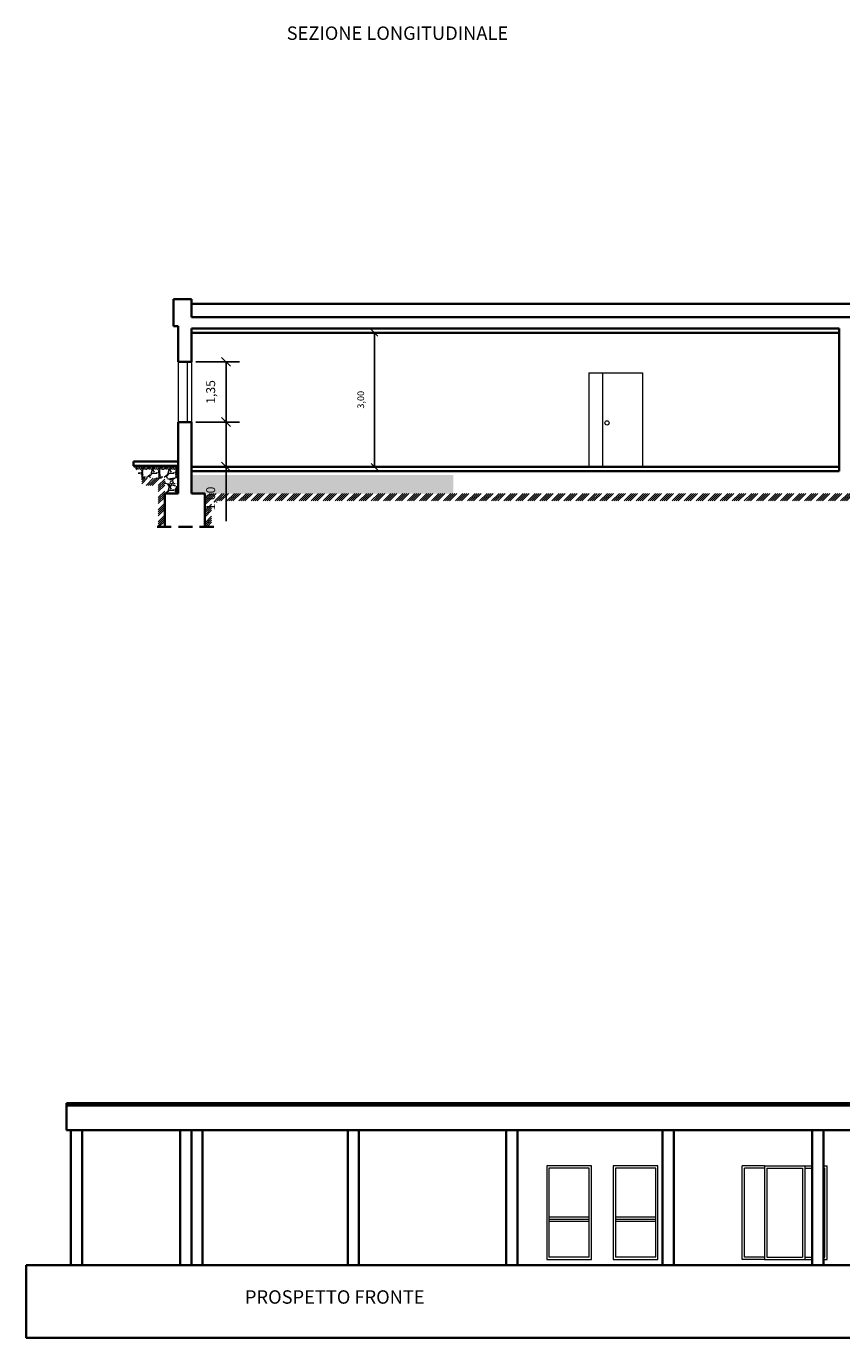
# Model space of a CAD drawing. Units: millimetres. Extents: x 1430 to 1544, y 961 to 1037.
# Drawn here: x 1494 to 1513, y 1005 to 1034 of the extents above; entities that cross this region are included whole.
import ezdxf

# ---------------------------------------------------------------- set-up
doc = ezdxf.new("R2010")
doc.units = ezdxf.units.MM
doc.linetypes.add('NASCOSTA2', pattern=[4.7625, 3.175, -1.5875])
for name, color, linetype, lineweight in [('muri', 1, 'Continuous', 35), ('quote e scritte', 7, 'Continuous', 20), ('retini', 8, 'Continuous', 20), ('serramenti', 7, 'Continuous', 20)]:
    doc.layers.add(name, color=color, linetype=linetype, lineweight=lineweight)
doc.styles.add('paolo', font='italic.shx', dxfattribs={"oblique": 15, "height": 0.2})
doc.styles.add('scrittura', font='simplex.shx', dxfattribs={"height": 0.15})
doc.dimstyles.new('PAOLINO', dxfattribs={"dimtxt": 0.15, "dimasz": 0.2, "dimexe": 1.25, "dimexo": 0.2, "dimgap": 0.2, "dimtad": 1, "dimzin": 1, "dimtxsty": 'paolo', "dimblk": 'OBLIQUE', "dimcen": 2.5, "dimazin": 0, "dimtfac": 1, "dimtmove": 0, "dimatfit": 3, "dimldrblk": 'OBLIQUE', "dimfxl": 1, "dimarcsym": 0})
doc.dimstyles.new('stile di quota', dxfattribs={"dimtxt": 0.15, "dimasz": 0.15, "dimexe": 0.3, "dimexo": 0.5, "dimgap": 0.2, "dimtad": 1, "dimzin": 1, "dimtxsty": 'scrittura', "dimblk": 'OBLIQUE', "dimcen": 2.5, "dimazin": 0, "dimtfac": 1, "dimtmove": 1, "dimatfit": 3, "dimldrblk": 'OBLIQUE', "dimfxl": 1, "dimarcsym": 0})
pattern_1 = [(45, (1378.95685, 848.94309), (-0.13470384, 0.13470384), []), (45, (1379.00175, 848.94309), (-0.13470384, 0.13470384), []), (45, (1379.04665, 848.94309), (-0.13470384, 0.13470384), []), (45, (1379.09155, 848.94309), (-0.13470384, 0.13470384), [])]
pattern_2 = [(228.0128, (1379.231166, 849.32409), (-3.04800259, -3.4290042134), [0.05125815, -5.074575]), (184.9697, (1379.196876, 849.28599), (4.5720073959, 0.3809973113), [0.08796075, -8.7081]), (132.5104, (1379.109246, 849.27837), (3.8099972277, -4.1910040939), [0.0620223, -6.140205]), (267.2737, (1378.960656, 849.18312), (0.3809983456, 7.619997548), [0.08010075, -7.92996]), (292.8337, (1378.956846, 849.10311), (-1.9050054083, 4.5720025995), [0.0785451, -7.77597]), (357.2737, (1378.987326, 849.03072), (-7.619997548, 0.3809983456), [0.08010075, -7.92996]), (37.6942, (1379.067336, 849.02691), (-4.9530031292, -3.80999660355), [0.1059291, -10.486965]), (72.2553, (1379.151156, 849.09168), (2.6670053348, 8.3820024309), [0.100008, -9.900795]), (121.4296, (1379.181636, 849.18693), (-3.0480007853, 4.952994174), [0.08037195, -7.956825]), (175.2364, (1379.139726, 849.25551), (4.190996708, -0.3809964244), [0.09175695, -4.496085]), (222.3974, (1379.048286, 849.26313), (-4.5720001376, -4.1909945476), [0.1186617, -11.74752]), (138.8141, (1379.337846, 849.17931), (-2.666998301, 2.2859964836), [0.04050075, -4.00959]), (171.4692, (1379.307366, 849.20598), (4.9529924393, -0.76200192), [0.0770523, -7.62819]), (225, (1379.23117, 849.2174), (-5e-17, -0.38099974), [0.05388135, -0.4849335]), (203.1986, (1379.204496, 849.26313), (1.905006424, 0.762003341), [0.02901615, -2.87259]), (291.8014, (1379.177826, 849.2517), (-0.381000267, 1.143000736), [0.0410349, -2.01072]), (30.9638, (1379.193066, 849.2136), (1.142998793, 0.762000594), [0.066648, -2.154945]), (161.5651, (1379.25022, 849.24789), (0.76200035, -0.38099943), [0.04819305, -1.156635]), (16.3895, (1378.956846, 849.2517), (3.810002102, 1.1429976225), [0.0675132, -6.68382]), (70.3462, (1379.021616, 849.27075), (-1.5239957533, -4.1909940733), [0.05663985, -5.60733]), (293.1986, (1379.250216, 849.32409), (-0.762003341, 1.905006424), [0.058032, -2.84358]), (343.6105, (1379.273076, 849.27075), (-3.810002102, 1.1429976225), [0.0675132, -6.68382]), (339.444, (1378.956846, 849.01548), (-1.905002365, 0.761999075), [0.06510525, -3.190155]), (294.7751, (1379.017806, 848.99262), (-1.9049955605, 4.190998054), [0.0545508, -5.40054]), (66.8014, (1379.254026, 848.94309), (0.762003341, 1.905006424), [0.058032, -2.84358]), (17.354, (1379.276886, 848.99643), (-4.9530002673, -1.5239977013), [0.06386745, -6.32286]), (69.444, (1379.067336, 848.94309), (-0.761999075, -1.905002365), [0.0325527, -3.22272]), (101.3099, (1379.231166, 848.94309), (-0.38099812, 1.52399512), [0.01942725, -1.9233]), (165.9638, (1379.22736, 848.96214), (1.143000803, -0.38099934), [0.0785451, -1.4923575]), (186.009, (1379.151156, 848.98119), (3.8099943817, 0.3809991103), [0.07279005, -7.20621]), (303.6901, (1379.19307, 849.17931), (-0.38100013, 0.761999265), [0.0549486, -1.318767]), (353.1572, (1379.223546, 849.13359), (6.4770026785, -0.7620034127), [0.09593355, -9.4974]), (60.9454, (1379.318796, 849.12216), (-1.523996455, -2.6669936416), [0.0392262, -3.88341]), (90, (1379.33785, 849.15645), (-0.381, 0.381), [0.02286, -0.35814]), (120.2564, (1379.143536, 848.99262), (1.52399677, -2.666998655), [0.05293005, -5.240085]), (48.0128, (1379.116866, 849.03834), (3.04800259, 3.4290042134), [0.10251645, -5.02332]), (0, (1379.18545, 849.11454), (0.381, 0.381), [0.09906, -0.28194]), (325.3048, (1379.284506, 849.11454), (-3.8099933986, 2.6670002536), [0.0602415, -5.963895]), (254.0546, (1379.334036, 849.08025), (-0.381000972, -1.52400363), [0.05547435, -2.718255]), (207.646, (1379.318796, 849.02691), (-7.2389974574, -3.8100023962), [0.09032175, -8.941875]), (175.4261, (1379.238786, 848.985), (-4.9530011407, 0.3809981567), [0.09555435, -9.45987]), (175.4261, (1379.238786, 848.985), (-4.9530011407, 0.3809981567), [0.09555435, -9.45987])]

# ---------------------------------------------------------------- blocks, each defined once
blk = doc.blocks.new('_Oblique')
at = {"color": 0, "linetype": 'ByBlock', "lineweight": -2}
blk.add_line((-0.5, -0.5), (0.5, 0.5), dxfattribs=at)
blk = doc.blocks.new('*D31')
at = {"layer": 'Defpoints', "color": 0, "transparency": 16777216}
for p in [(1501.48, 1027.137), (1501.48, 1024.137), (1502.27, 1024.137)]:
    blk.add_point(p, dxfattribs=at)
at = {"layer": 'quote e scritte', "color": 0, "lineweight": -2, "transparency": 16777216}
for p, q in [((1501.98, 1027.137), (1502.57, 1027.137)), ((1502.27, 1027.137), (1502.27, 1024.137)), ((1501.98, 1024.137), (1502.57, 1024.137))]:
    blk.add_line(p, q, dxfattribs=at)
at = {"layer": 'quote e scritte', "color": 0, "lineweight": -2, "transparency": 16777216, "xscale": 0.15, "yscale": 0.15, "zscale": 0.15}
for p, rotation in [((1502.27, 1027.137), 90), ((1502.27, 1024.137), 270)]:
    blk.add_blockref('_Oblique', p, dxfattribs=dict(at, rotation=rotation))
at = {"layer": 'quote e scritte', "color": 0, "transparency": 16777216, "insert": (1501.98, 1025.637), "char_height": 0.15, "attachment_point": 5, "rotation": 90, "style": 'scrittura'}
blk.add_mtext('3,00', dxfattribs=at)
blk = doc.blocks.new('*D33')
at = {"layer": 'Defpoints', "color": 0, "transparency": 16777216}
for p in [(1498.17, 1025.137), (1498.17, 1024.137), (1498.945, 1024.137)]:
    blk.add_point(p, dxfattribs=at)
at = {"layer": 'quote e scritte', "color": 0, "lineweight": -2, "transparency": 16777216}
for p, q in [((1498.27, 1025.137), (1499.245, 1025.137)), ((1498.945, 1025.137), (1498.945, 1024.137)), ((1498.27, 1024.137), (1499.245, 1024.137)), ((1498.945, 1024.137), (1498.945, 1022.915))]:
    blk.add_line(p, q, dxfattribs=at)
at = {"layer": 'quote e scritte', "color": 0, "lineweight": -2, "transparency": 16777216, "xscale": 0.2, "yscale": 0.2, "zscale": 0.2}
for p, rotation in [((1498.945, 1025.137), 90), ((1498.945, 1024.137), 270)]:
    blk.add_blockref('_Oblique', p, dxfattribs=dict(at, rotation=rotation))
at = {"layer": 'quote e scritte', "color": 0, "transparency": 16777216, "insert": (1498.626, 1023.426), "char_height": 0.2, "attachment_point": 5, "rotation": 90, "style": 'paolo'}
blk.add_mtext('1,00', dxfattribs=at)
blk = doc.blocks.new('*D34')
at = {"layer": 'Defpoints', "color": 0, "transparency": 16777216}
for p in [(1498.17, 1026.487), (1498.945, 1026.487), (1498.17, 1025.137)]:
    blk.add_point(p, dxfattribs=at)
at = {"layer": 'quote e scritte', "color": 0, "lineweight": -2, "transparency": 16777216}
for p, q in [((1498.27, 1026.487), (1499.245, 1026.487)), ((1498.945, 1025.137), (1498.945, 1026.487)), ((1498.27, 1025.137), (1499.245, 1025.137))]:
    blk.add_line(p, q, dxfattribs=at)
at = {"layer": 'quote e scritte', "color": 0, "lineweight": -2, "transparency": 16777216, "xscale": 0.2, "yscale": 0.2, "zscale": 0.2}
for p, rotation in [((1498.945, 1026.487), 90), ((1498.945, 1025.137), 270)]:
    blk.add_blockref('_Oblique', p, dxfattribs=dict(at, rotation=rotation))
at = {"layer": 'quote e scritte', "color": 0, "transparency": 16777216, "insert": (1498.626, 1025.812), "char_height": 0.2, "attachment_point": 5, "rotation": 90, "style": 'paolo'}
blk.add_mtext('1,35', dxfattribs=at)

msp = doc.modelspace()

# ---------------------------------------------------------------- hatches: boundary and pattern name
at = {"layer": 'retini'}
h = msp.add_hatch(dxfattribs=at)
h.set_pattern_fill('GRAVEL', color=256, scale=0.005, style=0)
h.set_pattern_definition([(228.0128, (1379.048286, 849.07009), (-1.0160008633, -1.14300140448), [0.01708605, -1.691525]), (184.9697, (1379.036856, 849.05739), (1.52400246531, 0.12699910377), [0.02932025, -2.9027]), (132.5104, (1379.007646, 849.05485), (1.26999907592, -1.39700136462), [0.0206741, -2.046735]), (267.2737, (1378.958116, 849.0231), (0.12699944854, 2.53999918267), [0.02670025, -2.64332]), (292.8337, (1378.956846, 848.99643), (-0.63500180278, 1.5240008665), [0.0261817, -2.59199]), (357.2737, (1378.967006, 848.9723), (-2.53999918267, 0.12699944854), [0.02670025, -2.64332]), (37.6942, (1378.9936758, 848.97103), (-1.65100104306, -1.26999886785), [0.0353097, -3.495655]), (72.2553, (1379.0216158, 848.99262), (0.88900177827, 2.7940008103), [0.033336, -3.300265]), (121.4296, (1379.031776, 849.02437), (-1.01600026176, 1.650998058), [0.02679065, -2.652275]), (175.2364, (1379.017806, 849.04723), (1.39699890265, -0.12699880814), [0.03058565, -1.498695]), (222.3974, (1378.9873258, 849.04977), (-1.52400004586, -1.39699818253), [0.0395539, -3.91584]), (138.8141, (1379.083846, 849.02183), (-0.8889994337, 0.76199882786), [0.01350025, -1.33653]), (171.4692, (1379.073686, 849.03072), (1.65099747978, -0.25400064), [0.0256841, -2.54273]), (225, (1379.04829, 849.03453), (-2e-17, -0.126999913), [0.01796045, -0.1616445]), (203.1986, (1379.039396, 849.04977), (0.6350021413, 0.2540011137), [0.00967205, -0.95753]), (291.8014, (1379.030506, 849.04596), (-0.127000089, 0.3810002454), [0.0136783, -0.67024]), (30.9638, (1379.035586, 849.03326), (0.3809995977, 0.254000198), [0.022216, -0.718315]), (161.5651, (1379.054636, 849.04469), (0.254000116, -0.126999811), [0.01606435, -0.385545]), (16.3895, (1378.956846, 849.04596), (1.2700007007, 0.3809992075), [0.0225044, -2.22794]), (70.3462, (1378.978436, 849.05231), (-0.50799858443, -1.39699802443), [0.01887995, -1.86911]), (293.1986, (1379.054636, 849.07009), (-0.2540011137, 0.6350021413), [0.019344, -0.94786]), (343.6105, (1379.062256, 849.05231), (-1.2700007007, 0.3809992075), [0.0225044, -2.22794]), (339.444, (1378.956846, 848.96722), (-0.6350007882, 0.2539996918), [0.02170175, -1.063385]), (294.7751, (1378.977166, 848.9596), (-0.63499852018, 1.3969993513), [0.0181836, -1.80018]), (66.8014, (1379.055906, 848.94309), (0.2540011137, 0.6350021413), [0.019344, -0.94786]), (17.354, (1379.063526, 848.96087), (-1.6510000891, -0.50799923378), [0.02128915, -2.10762]), (69.444, (1378.993676, 848.94309), (-0.2539996918, -0.6350007882), [0.0108509, -1.07424]), (101.3099, (1379.048286, 848.94309), (-0.126999373, 0.507998373), [0.00647575, -0.6411]), (165.9638, (1379.047016, 848.94944), (0.3810002677, -0.12699978), [0.0261817, -0.4974525]), (186.009, (1379.021616, 848.95579), (1.26999812722, 0.12699970343), [0.02426335, -2.40207]), (303.6901, (1379.035586, 849.02183), (-0.1270000436, 0.253999755), [0.0183162, -0.439589]), (353.1572, (1379.045746, 849.00659), (2.15900089283, -0.25400113758), [0.03197785, -3.1658]), (60.9454, (1379.077496, 849.00278), (-0.5079988183, -0.88899788054), [0.0130754, -1.29447]), (90, (1379.08385, 849.01421), (-0.127, 0.127), [0.00762, -0.11938]), (120.2564, (1379.019076, 848.9596), (0.50799892334, -0.88899955162), [0.01764335, -1.746695]), (48.0128, (1379.010186, 848.97484), (1.0160008633, 1.14300140448), [0.03417215, -1.67444]), (0, (1379.03305, 849.00024), (0.127, 0.127), [0.03302, -0.09398]), (325.3048, (1379.066066, 849.00024), (-1.26999779955, 0.88900008452), [0.0200805, -1.987965]), (254.0546, (1379.082576, 848.98881), (-0.127000324, -0.5080012102), [0.01849145, -0.906085]), (207.646, (1379.077496, 848.97103), (-2.41299915245, -1.27000079874), [0.03010725, -2.980625]), (175.4261, (1379.050826, 848.95706), (-1.65100038024, 0.12699938556), [0.03185145, -3.15329]), (175.4261, (1379.050826, 848.95706), (-1.65100038024, 0.12699938556), [0.03185145, -3.15329])])
h.paths.add_polyline_path([(1497.87, 1024.157), (1496.87, 1024.157), (1496.927, 1024.073), (1497.87, 1024.073)])
h = msp.add_hatch(dxfattribs=at)
h.set_pattern_fill('GRAVEL', color=256, scale=0.015, style=0)
h.set_pattern_definition(pattern_2)
h.paths.add_polyline_path([(1497.87, 1024.073), (1496.927, 1024.073), (1497.059, 1023.878), (1497.57, 1023.878), (1497.57, 1023.537), (1497.87, 1023.537)])
h = msp.add_hatch(dxfattribs=at)
h.set_pattern_fill('ANSI34', color=256, scale=0.01, style=0)
h.set_pattern_definition(pattern_1)
h.paths.add_polyline_path([(1497.422, 1023.878), (1497.059, 1023.878), (1497.059, 1023.716), (1497.422, 1023.716)])
h.paths.add_polyline_path([(1497.57, 1023.878), (1497.422, 1023.878), (1497.422, 1022.79), (1497.57, 1022.79), (1497.57, 1023.537)])
h = msp.add_hatch(dxfattribs=at)
h.set_pattern_fill('GRAVEL', color=256, scale=0.015, style=0)
h.set_pattern_definition(pattern_2)
h.paths.add_polyline_path([(1504.032, 1023.953), (1498.17, 1023.953), (1498.17, 1023.537), (1498.47, 1023.537), (1504.032, 1023.537)])
h = msp.add_hatch(dxfattribs=at)
h.set_pattern_fill('ANSI34', color=256, scale=0.01, style=0)
h.set_pattern_definition(pattern_1)
h.paths.add_polyline_path([(1498.621, 1023.371), (1498.47, 1023.371), (1498.47, 1022.79), (1498.621, 1022.79)])
h.paths.add_polyline_path([(1498.621, 1023.537), (1498.47, 1023.537), (1498.47, 1023.371), (1498.621, 1023.371)])
h.paths.add_polyline_path([(1504.032, 1023.537), (1498.621, 1023.537), (1498.621, 1023.371), (1504.032, 1023.371)])
h = msp.add_hatch(dxfattribs=at)
h.set_pattern_fill('ANSI34', color=256, scale=0.01, style=0)
h.set_pattern_definition(pattern_1)
h.paths.add_polyline_path([(1514.885, 1023.537), (1504.032, 1023.537), (1504.032, 1023.371), (1514.885, 1023.371)])

# ---------------------------------------------------------------- linework, layer by layer
at = {"layer": 'muri'}
for p, q in [((1498.17, 1027.887), (1497.77, 1027.887)), ((1497.77, 1027.887), (1497.77, 1027.287)), ((1498.17, 1027.487), (1498.17, 1027.887)), ((1498.17, 1027.787), (1527.87, 1027.787)), ((1497.77, 1027.287), (1497.87, 1027.287)), ((1497.87, 1027.287), (1497.87, 1026.487)), ((1498.17, 1027.487), (1527.87, 1027.487)), ((1498.17, 1027.237), (1512.67, 1027.237)), ((1498.17, 1027.237), (1498.17, 1026.487)), ((1498.17, 1027.137), (1512.67, 1027.137)), ((1512.67, 1027.237), (1512.67, 1024.037)), ((1498.17, 1026.487), (1497.87, 1026.487)), ((1498.17, 1025.137), (1497.87, 1025.137)), ((1497.87, 1025.137), (1497.87, 1023.537)), ((1498.17, 1025.137), (1498.17, 1024.037)), ((1497.87, 1024.258), (1496.87, 1024.258)), ((1496.87, 1024.258), (1496.87, 1024.157)), ((1496.87, 1024.157), (1497.87, 1024.157)), ((1498.17, 1024.137), (1512.67, 1024.137)), ((1498.17, 1024.037), (1512.67, 1024.037)), ((1498.17, 1024.037), (1498.17, 1023.537)), ((1497.87, 1023.537), (1497.57, 1023.537)), ((1497.57, 1023.537), (1497.57, 1022.79)), ((1498.17, 1023.537), (1498.47, 1023.537)), ((1498.47, 1023.537), (1498.47, 1022.79)), ((1528.27, 1009.88), (1495.37, 1009.88)), ((1495.37, 1009.88), (1495.37, 1009.28)), ((1528.27, 1009.83), (1495.37, 1009.83)), ((1495.37, 1009.28), (1528.17, 1009.28)), ((1495.47, 1009.28), (1495.47, 1006.251)), ((1495.72, 1009.28), (1495.72, 1006.251)), ((1497.92, 1009.28), (1497.92, 1006.251)), ((1498.17, 1009.28), (1498.17, 1006.251)), ((1498.42, 1009.28), (1498.42, 1006.251)), ((1501.67, 1009.28), (1501.67, 1006.251)), ((1501.92, 1009.28), (1501.92, 1006.251)), ((1505.22, 1009.28), (1505.22, 1006.251)), ((1505.47, 1009.28), (1505.47, 1006.251)), ((1508.72, 1009.28), (1508.72, 1006.251)), ((1508.97, 1009.28), (1508.97, 1006.251)), ((1512.07, 1009.28), (1512.07, 1006.251)), ((1512.32, 1009.28), (1512.32, 1006.251)), ((1532.67, 1006.251), (1494.47, 1006.251)), ((1494.47, 1006.251), (1494.47, 1004.628)), ((1494.47, 1004.628), (1544.27, 1004.628))]:
    msp.add_line(p, q, dxfattribs=at)
at = {"layer": 'muri', "linetype": 'NASCOSTA2', "ltscale": 0.1}
msp.add_line((1498.671, 1022.79), (1497.372, 1022.79), dxfattribs=at)
at = {"layer": 'serramenti'}
for p, q in [((1497.87, 1026.487), (1497.87, 1025.137)), ((1498.07, 1026.487), (1498.07, 1025.137)), ((1498.17, 1026.487), (1498.17, 1025.137)), ((1507.07, 1026.237), (1507.07, 1024.137)), ((1507.07, 1026.237), (1508.27, 1026.237)), ((1507.37, 1026.237), (1507.37, 1024.137)), ((1508.27, 1026.237), (1508.27, 1024.137)), ((1507.124, 1008.48), (1506.124, 1008.48)), ((1506.124, 1008.48), (1506.124, 1006.38)), ((1507.124, 1006.38), (1507.124, 1008.48)), ((1508.614, 1008.48), (1507.614, 1008.48)), ((1507.614, 1008.48), (1507.614, 1006.38)), ((1508.614, 1006.38), (1508.614, 1008.48)), ((1511.001, 1008.48), (1510.501, 1008.48)), ((1510.501, 1006.38), (1510.501, 1008.48)), ((1511.001, 1008.48), (1511.901, 1008.48)), ((1511.001, 1008.48), (1511.001, 1006.38)), ((1511.901, 1008.48), (1511.901, 1006.38)), ((1511.901, 1008.48), (1512.07, 1008.48)), ((1512.32, 1008.48), (1512.401, 1008.48)), ((1512.401, 1006.38), (1512.401, 1008.48)), ((1507.074, 1008.43), (1506.174, 1008.43)), ((1506.174, 1008.43), (1506.174, 1006.43)), ((1507.074, 1006.43), (1507.074, 1008.43)), ((1508.564, 1008.43), (1507.664, 1008.43)), ((1507.664, 1008.43), (1507.664, 1006.43)), ((1508.564, 1006.43), (1508.564, 1008.43)), ((1511.001, 1008.43), (1510.551, 1008.43)), ((1510.551, 1006.43), (1510.551, 1008.43)), ((1511.051, 1008.43), (1511.851, 1008.43)), ((1511.051, 1008.43), (1511.051, 1006.43)), ((1511.851, 1008.43), (1511.851, 1006.43)), ((1511.901, 1008.43), (1512.07, 1008.43)), ((1512.32, 1008.43), (1512.351, 1008.43)), ((1512.351, 1006.43), (1512.351, 1008.43)), ((1506.174, 1007.337), (1507.074, 1007.337)), ((1506.174, 1007.287), (1507.074, 1007.287)), ((1507.664, 1007.337), (1508.564, 1007.337)), ((1507.664, 1007.287), (1508.564, 1007.287)), ((1506.174, 1007.237), (1507.074, 1007.237)), ((1507.664, 1007.237), (1508.564, 1007.237)), ((1507.074, 1006.43), (1506.174, 1006.43)), ((1508.564, 1006.43), (1507.664, 1006.43)), ((1511.001, 1006.43), (1510.551, 1006.43)), ((1511.051, 1006.43), (1511.851, 1006.43)), ((1511.901, 1006.43), (1512.07, 1006.43)), ((1512.32, 1006.43), (1512.351, 1006.43)), ((1506.124, 1006.38), (1507.124, 1006.38)), ((1507.614, 1006.38), (1508.614, 1006.38)), ((1511.001, 1006.38), (1510.501, 1006.38)), ((1511.001, 1006.38), (1511.901, 1006.38)), ((1511.901, 1006.38), (1512.07, 1006.38)), ((1512.32, 1006.38), (1512.401, 1006.38))]:
    msp.add_line(p, q, dxfattribs=at)
msp.add_circle((1507.473, 1025.119), 0.0473, dxfattribs=at)

# ---------------------------------------------------------------- texts
at = {"layer": 'quote e scritte', "char_height": 0.3, "width": 17.2108, "attachment_point": 1, "style": 'scrittura'}
for s, insert in [('SEZIONE LONGITUDINALE', (1500.303, 1033.998)), ('PROSPETTO FRONTE', (1499.367, 1005.691))]:
    msp.add_mtext(s, dxfattribs=dict(at, insert=insert))

# ---------------------------------------------------------------- dimensions: what is measured, and where the dimension line sits
at = {"layer": 'quote e scritte'}
dim = msp.add_linear_dim(base=(1502.27, 1024.137), p1=(1501.48, 1027.137), p2=(1501.48, 1024.137), angle=90, dimstyle='stile di quota', dxfattribs=at)
dim.commit()
dim.dimension.update_dxf_attribs({"geometry": '*D31', "text_midpoint": (1501.98, 1025.637)})
for base, p2, picture, middle in [((1498.945, 1026.487), (1498.17, 1026.487), '*D34', (1498.626, 1025.812)), ((1498.945, 1024.137), (1498.17, 1024.137), '*D33', (1498.626, 1023.426))]:
    dim = msp.add_linear_dim(base=base, p1=(1498.17, 1025.137), p2=p2, angle=90, dimstyle='PAOLINO', override={"dimexe": 0.3, "dimexo": 0.1}, dxfattribs=at)
    dim.commit()
    dim.dimension.update_dxf_attribs({"geometry": picture, "text_midpoint": middle})

doc.saveas('drawing.dxf')
